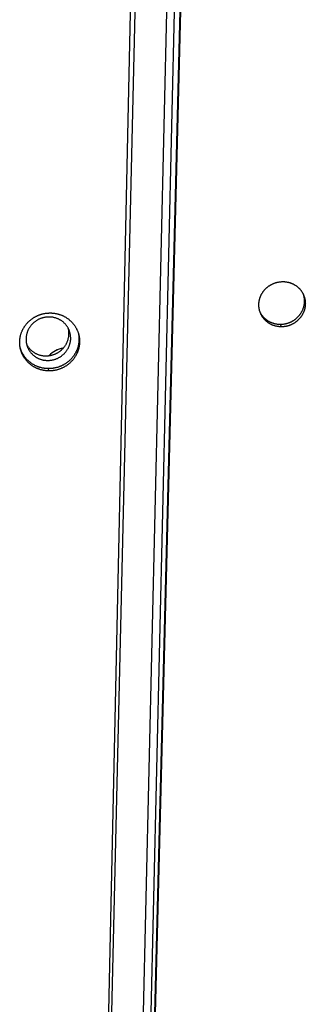
# Model space of a CAD drawing. Extents: x 11218 to 16912, y -565 to 5790.
# Drawn here: x 16321 to 16354, y 1859 to 1971 of the extents above; entities that cross this region are included whole.
import ezdxf

# ---------------------------------------------------------------- set-up
doc = ezdxf.new("R2010")
doc.units = 0
doc.header["$LTSCALE"] = 5
doc.linetypes.add('AUSGEZOGEN', pattern=[0])
doc.layers.add('VLB', color=7, linetype='AUSGEZOGEN')

msp = doc.modelspace()

# ---------------------------------------------------------------- linework, layer by layer
at = {"layer": 'VLB'}
for p, q in [((16327.31, 1668.06), (16342.2, 2360.8)), ((16331.81, 1668.32), (16348.85, 2344.06)), ((16331.9, 1668.06), (16348.94, 2343.8)), ((16331.97, 1677.25), (16347.49, 2341.8)), ((16346.51, 2338.54), (16330.99, 1673.99)), ((16327.73, 1687.67), (16342.91, 2337.6)), ((16350.99, 1936.12), (16350.87, 1936.38)), ((16324.59, 1931.12), (16324.53, 1931.38))]:
    msp.add_line(p, q, dxfattribs=at)
for start, end in [(97.8187, 137.6203), (98.3799, 137.2812)]:
    msp.add_arc((16326.57, 1931.06), 2.65, start, end, dxfattribs=at)
for points, knots in [([(16348.55, 1937.78), (16348.55, 1937.8), (16348.53, 1937.85), (16348.5, 1937.93), (16348.48, 1938.02), (16348.46, 1938.12), (16348.44, 1938.22), (16348.43, 1938.31), (16348.42, 1938.41), (16348.41, 1938.51), (16348.41, 1938.61), (16348.41, 1938.71), (16348.42, 1938.81), (16348.43, 1938.91), (16348.44, 1939.01), (16348.46, 1939.11), (16348.48, 1939.2), (16348.51, 1939.3), (16348.54, 1939.4), (16348.57, 1939.49), (16348.61, 1939.58), (16348.65, 1939.68), (16348.69, 1939.77), (16348.74, 1939.86), (16348.79, 1939.94), (16348.85, 1940.03), (16348.9, 1940.11), (16348.97, 1940.19), (16349.03, 1940.27), (16349.1, 1940.35), (16349.17, 1940.42), (16349.24, 1940.49), (16349.32, 1940.56), (16349.4, 1940.63), (16349.48, 1940.69), (16349.56, 1940.75), (16349.65, 1940.81), (16349.73, 1940.86), (16349.82, 1940.91), (16349.92, 1940.96), (16350.01, 1941), (16350.1, 1941.04), (16350.2, 1941.08), (16350.3, 1941.11), (16350.4, 1941.14), (16350.5, 1941.17), (16350.6, 1941.19), (16350.7, 1941.21), (16350.8, 1941.22), (16350.9, 1941.23), (16351, 1941.24), (16351.07, 1941.24), (16351.11, 1941.24)], [0, 0, 0, 0, 0.06013, 0.15872, 0.257345, 0.356018, 0.454754, 0.553562, 0.652459, 0.751453, 0.850561, 0.949791, 1.049147, 1.148637, 1.248267, 1.348045, 1.447977, 1.548067, 1.648321, 1.748743, 1.849333, 1.950094, 2.051025, 2.152126, 2.253393, 2.354822, 2.456394, 2.558124, 2.660004, 2.762042, 2.864202, 2.966525, 3.068989, 3.171574, 3.274224, 3.376978, 3.47985, 3.582799, 3.685779, 3.788758, 3.891785, 3.994833, 4.097893, 4.200911, 4.303903, 4.406878, 4.509793, 4.612647, 4.715379, 4.818072, 4.920723, 5.023327, 5.023327, 5.023327, 5.023327]), ([(16351.11, 1941.24), (16351.14, 1941.24), (16351.21, 1941.24), (16351.31, 1941.24), (16351.41, 1941.23), (16351.51, 1941.21), (16351.62, 1941.2), (16351.72, 1941.18), (16351.81, 1941.15), (16351.91, 1941.13), (16352.01, 1941.09), (16352.1, 1941.06), (16352.19, 1941.02), (16352.29, 1940.98), (16352.38, 1940.93), (16352.46, 1940.88), (16352.55, 1940.83), (16352.63, 1940.78), (16352.71, 1940.72), (16352.79, 1940.66), (16352.87, 1940.59), (16352.94, 1940.52), (16353.01, 1940.45), (16353.08, 1940.38), (16353.14, 1940.3), (16353.2, 1940.23), (16353.26, 1940.15), (16353.31, 1940.06), (16353.36, 1939.99), (16353.39, 1939.93), (16353.4, 1939.91)], [0, 0, 0, 0, 0.102443, 0.204717, 0.30681, 0.408708, 0.510489, 0.612101, 0.71355, 0.814807, 0.915893, 1.016835, 1.11759, 1.218161, 1.318535, 1.418775, 1.518867, 1.618785, 1.718504, 1.818059, 1.917506, 2.016807, 2.115959, 2.21496, 2.313874, 2.41268, 2.511398, 2.610039, 2.708654, 2.784403, 2.784403, 2.784403, 2.784403]), ([(16353.45, 1939.78), (16353.46, 1939.75), (16353.47, 1939.69), (16353.5, 1939.6), (16353.52, 1939.5), (16353.54, 1939.4), (16353.55, 1939.31), (16353.56, 1939.21), (16353.56, 1939.11), (16353.57, 1939.01), (16353.56, 1938.91), (16353.56, 1938.81), (16353.55, 1938.71), (16353.53, 1938.61), (16353.51, 1938.52), (16353.49, 1938.42), (16353.47, 1938.32), (16353.44, 1938.23), (16353.4, 1938.13), (16353.37, 1938.04), (16353.33, 1937.95), (16353.28, 1937.85), (16353.23, 1937.77), (16353.18, 1937.68), (16353.13, 1937.59), (16353.07, 1937.51), (16353.01, 1937.43), (16352.94, 1937.35), (16352.88, 1937.27), (16352.81, 1937.2), (16352.73, 1937.13), (16352.66, 1937.06), (16352.58, 1936.99), (16352.5, 1936.93), (16352.42, 1936.87), (16352.33, 1936.81), (16352.24, 1936.76), (16352.15, 1936.71), (16352.06, 1936.66), (16351.97, 1936.62), (16351.87, 1936.58), (16351.78, 1936.54), (16351.68, 1936.51), (16351.58, 1936.48), (16351.48, 1936.45), (16351.38, 1936.43), (16351.28, 1936.41), (16351.18, 1936.4), (16351.08, 1936.39), (16350.98, 1936.38), (16350.91, 1936.38), (16350.87, 1936.38)], [0, 0, 0, 0, 0.088893, 0.187491, 0.286145, 0.384868, 0.483672, 0.582569, 0.681571, 0.780689, 0.879934, 0.979307, 1.078814, 1.178463, 1.278256, 1.378201, 1.4783, 1.578558, 1.678975, 1.779554, 1.880294, 1.981194, 2.082251, 2.183462, 2.284822, 2.386315, 2.48795, 2.589719, 2.691629, 2.793647, 2.895815, 2.998115, 3.100525, 3.202978, 3.305517, 3.408152, 3.510856, 3.613584, 3.716305, 3.819062, 3.921836, 4.024619, 4.127343, 4.23003, 4.332686, 4.435284, 4.537824, 4.640242, 4.742626, 4.844973, 4.947281, 4.947281, 4.947281, 4.947281]), ([(16353.46, 1939.78), (16353.47, 1939.76), (16353.5, 1939.71), (16353.53, 1939.62), (16353.56, 1939.53), (16353.59, 1939.43), (16353.62, 1939.34), (16353.64, 1939.24), (16353.66, 1939.15), (16353.67, 1939.05), (16353.68, 1938.95), (16353.68, 1938.85), (16353.69, 1938.75), (16353.68, 1938.65), (16353.68, 1938.55), (16353.67, 1938.45), (16353.65, 1938.36), (16353.63, 1938.26), (16353.61, 1938.16), (16353.59, 1938.06), (16353.56, 1937.97), (16353.52, 1937.87), (16353.49, 1937.78), (16353.44, 1937.69), (16353.4, 1937.6), (16353.35, 1937.51), (16353.3, 1937.42), (16353.25, 1937.33), (16353.19, 1937.25), (16353.13, 1937.17), (16353.06, 1937.09), (16353, 1937.01), (16352.92, 1936.94), (16352.85, 1936.87), (16352.78, 1936.8), (16352.7, 1936.73), (16352.62, 1936.67), (16352.53, 1936.61), (16352.45, 1936.55), (16352.36, 1936.5), (16352.27, 1936.45), (16352.18, 1936.4), (16352.08, 1936.36), (16351.99, 1936.32), (16351.89, 1936.28), (16351.8, 1936.25), (16351.7, 1936.22), (16351.6, 1936.2), (16351.5, 1936.17), (16351.4, 1936.16), (16351.29, 1936.14), (16351.19, 1936.13), (16351.09, 1936.12), (16351.02, 1936.12), (16350.99, 1936.12)], [0, 0, 0, 0, 0.076682, 0.175215, 0.27376, 0.372333, 0.470944, 0.569608, 0.668338, 0.767146, 0.866046, 0.965049, 1.064167, 1.163411, 1.262785, 1.362293, 1.461945, 1.561743, 1.661696, 1.761806, 1.86208, 1.962515, 2.063119, 2.163887, 2.264822, 2.36592, 2.467177, 2.568591, 2.670143, 2.771845, 2.873688, 2.97568, 3.077786, 3.180051, 3.282454, 3.384975, 3.487547, 3.590211, 3.692979, 3.795822, 3.898696, 4.001569, 4.104484, 4.207422, 4.310373, 4.41327, 4.516135, 4.618974, 4.721757, 4.824485, 4.927093, 5.029669, 5.13221, 5.234712, 5.234712, 5.234712, 5.234712]), ([(16353.4, 1939.91), (16353.4, 1939.91), (16353.42, 1939.87), (16353.44, 1939.83), (16353.46, 1939.79), (16353.46, 1939.78)], [0, 0, 0, 0, 0.0228385, 0.1213931, 0.1432478, 0.1432478, 0.1432478, 0.1432478]), ([(16321.31, 1933.82), (16321.31, 1933.85), (16321.3, 1933.91), (16321.29, 1934.01), (16321.28, 1934.13), (16321.27, 1934.25), (16321.27, 1934.37), (16321.27, 1934.48), (16321.28, 1934.6), (16321.29, 1934.72), (16321.31, 1934.84), (16321.33, 1934.95), (16321.35, 1935.07), (16321.38, 1935.19), (16321.41, 1935.3), (16321.45, 1935.41), (16321.49, 1935.53), (16321.54, 1935.64), (16321.59, 1935.75), (16321.64, 1935.85), (16321.7, 1935.96), (16321.76, 1936.06), (16321.83, 1936.16), (16321.9, 1936.26), (16321.97, 1936.36), (16322.05, 1936.45), (16322.13, 1936.54), (16322.21, 1936.63), (16322.3, 1936.72), (16322.39, 1936.8), (16322.48, 1936.88), (16322.57, 1936.96), (16322.67, 1937.03), (16322.77, 1937.1), (16322.88, 1937.17), (16322.98, 1937.23), (16323.09, 1937.29), (16323.2, 1937.34), (16323.31, 1937.39), (16323.42, 1937.44), (16323.54, 1937.48), (16323.66, 1937.52), (16323.77, 1937.56), (16323.89, 1937.59), (16324.01, 1937.62), (16324.13, 1937.64), (16324.26, 1937.66), (16324.38, 1937.67), (16324.5, 1937.68), (16324.62, 1937.69), (16324.71, 1937.69), (16324.75, 1937.69)], [0, 0, 0, 0, 0.071754, 0.190026, 0.308331, 0.426683, 0.54506, 0.663517, 0.782062, 0.900696, 1.019444, 1.138318, 1.257291, 1.376405, 1.495667, 1.615085, 1.734655, 1.854389, 1.974288, 2.094363, 2.214611, 2.335042, 2.455652, 2.576443, 2.6974, 2.818521, 2.939835, 3.061321, 3.182967, 3.304739, 3.426666, 3.548737, 3.670962, 3.793299, 3.915814, 4.038494, 4.161291, 4.284139, 4.40702, 4.529991, 4.653026, 4.776129, 4.899246, 5.022403, 5.145599, 5.26879, 5.391965, 5.515064, 5.638172, 5.761285, 5.884402, 5.884402, 5.884402, 5.884402]), ([(16326.78, 1935.95), (16326.77, 1935.97), (16326.75, 1936.02), (16326.7, 1936.1), (16326.63, 1936.21), (16326.55, 1936.31), (16326.47, 1936.41), (16326.38, 1936.5), (16326.29, 1936.59), (16326.19, 1936.67), (16326.09, 1936.75), (16325.99, 1936.82), (16325.88, 1936.89), (16325.77, 1936.95), (16325.65, 1937.01), (16325.53, 1937.06), (16325.41, 1937.1), (16325.29, 1937.14), (16325.16, 1937.17), (16325.04, 1937.2), (16324.91, 1937.22), (16324.78, 1937.23), (16324.65, 1937.23), (16324.52, 1937.23), (16324.39, 1937.23), (16324.26, 1937.21), (16324.13, 1937.19), (16324, 1937.17), (16323.87, 1937.13), (16323.75, 1937.09), (16323.62, 1937.05), (16323.5, 1937), (16323.38, 1936.94), (16323.27, 1936.88), (16323.16, 1936.81), (16323.05, 1936.73), (16322.94, 1936.66), (16322.84, 1936.57), (16322.75, 1936.48), (16322.66, 1936.39), (16322.57, 1936.29), (16322.49, 1936.19), (16322.42, 1936.08), (16322.35, 1935.97), (16322.28, 1935.86), (16322.22, 1935.75), (16322.17, 1935.63), (16322.13, 1935.51), (16322.09, 1935.39), (16322.05, 1935.26), (16322.03, 1935.14), (16322.01, 1935.01), (16321.99, 1934.89), (16321.99, 1934.8), (16321.99, 1934.76)], [0, 0, 0, 0, 0.044184, 0.170453, 0.296818, 0.423307, 0.549942, 0.676747, 0.803741, 0.930944, 1.058371, 1.186036, 1.313951, 1.442123, 1.570558, 1.69926, 1.828228, 1.957459, 2.086947, 2.216686, 2.346662, 2.476864, 2.607275, 2.737878, 2.868654, 2.999579, 3.130633, 3.261789, 3.393024, 3.524311, 3.655622, 3.786932, 3.918214, 4.049441, 4.180586, 4.311626, 4.442535, 4.57329, 4.703872, 4.834259, 4.964435, 5.094383, 5.224092, 5.353551, 5.48275, 5.611686, 5.740356, 5.86876, 5.996901, 6.124785, 6.252422, 6.379821, 6.506998, 6.633969, 6.633969, 6.633969, 6.633969]), ([(16324.75, 1937.69), (16324.79, 1937.69), (16324.87, 1937.69), (16324.99, 1937.68), (16325.12, 1937.67), (16325.24, 1937.65), (16325.36, 1937.63), (16325.48, 1937.61), (16325.6, 1937.58), (16325.71, 1937.55), (16325.83, 1937.51), (16325.95, 1937.47), (16326.06, 1937.42), (16326.17, 1937.38), (16326.28, 1937.32), (16326.39, 1937.27), (16326.49, 1937.21), (16326.59, 1937.14), (16326.69, 1937.08), (16326.79, 1937.01), (16326.89, 1936.93), (16326.98, 1936.85), (16327.07, 1936.77), (16327.15, 1936.69), (16327.23, 1936.6), (16327.31, 1936.51), (16327.39, 1936.42), (16327.46, 1936.33), (16327.53, 1936.23), (16327.59, 1936.13), (16327.65, 1936.03), (16327.71, 1935.92), (16327.76, 1935.82), (16327.81, 1935.71), (16327.86, 1935.6), (16327.9, 1935.49), (16327.92, 1935.42), (16327.93, 1935.39)], [0, 0, 0, 0, 0.123001, 0.245875, 0.36861, 0.49119, 0.613695, 0.736066, 0.8583, 0.980361, 1.102254, 1.224014, 1.345591, 1.466995, 1.588206, 1.709292, 1.830246, 1.95101, 2.071546, 2.19185, 2.312002, 2.431969, 2.551771, 2.671408, 2.790923, 2.910292, 3.029506, 3.148555, 3.267493, 3.386336, 3.505063, 3.62368, 3.742199, 3.860642, 3.979015, 4.097335, 4.20037, 4.20037, 4.20037, 4.20037]), ([(16348.62, 1937.66), (16348.6, 1937.68), (16348.58, 1937.72), (16348.56, 1937.76), (16348.55, 1937.78)], [0, 0, 0, 0, 0.0851179, 0.1379433, 0.1379433, 0.1379433, 0.1379433]), ([(16348.6, 1937.65), (16348.6, 1937.65), (16348.59, 1937.68), (16348.57, 1937.72), (16348.56, 1937.77), (16348.55, 1937.78)], [0, 0, 0, 0, 0.0022372, 0.1007946, 0.1392373, 0.1392373, 0.1392373, 0.1392373]), ([(16350.99, 1936.12), (16350.95, 1936.12), (16350.89, 1936.12), (16350.78, 1936.13), (16350.68, 1936.14), (16350.58, 1936.15), (16350.48, 1936.17), (16350.38, 1936.19), (16350.28, 1936.21), (16350.19, 1936.24), (16350.09, 1936.27), (16349.99, 1936.3), (16349.9, 1936.34), (16349.81, 1936.38), (16349.72, 1936.43), (16349.63, 1936.48), (16349.55, 1936.53), (16349.46, 1936.59), (16349.38, 1936.65), (16349.31, 1936.71), (16349.23, 1936.77), (16349.16, 1936.84), (16349.09, 1936.91), (16349.02, 1936.98), (16348.96, 1937.06), (16348.9, 1937.14), (16348.84, 1937.22), (16348.78, 1937.3), (16348.73, 1937.38), (16348.69, 1937.47), (16348.64, 1937.56), (16348.62, 1937.62), (16348.6, 1937.65)], [0, 0, 0, 0, 0.102348, 0.204531, 0.306536, 0.408351, 0.510058, 0.611599, 0.712983, 0.814192, 0.915243, 1.01617, 1.116915, 1.217477, 1.317851, 1.418094, 1.518191, 1.618114, 1.717853, 1.817439, 1.916929, 2.016271, 2.11546, 2.214496, 2.313448, 2.412295, 2.511056, 2.60974, 2.708392, 2.807008, 2.905591, 3.001917, 3.001917, 3.001917, 3.001917]), ([(16350.87, 1936.38), (16350.84, 1936.38), (16350.77, 1936.38), (16350.67, 1936.39), (16350.57, 1936.39), (16350.47, 1936.41), (16350.37, 1936.42), (16350.27, 1936.44), (16350.17, 1936.47), (16350.07, 1936.5), (16349.98, 1936.53), (16349.88, 1936.56), (16349.79, 1936.6), (16349.7, 1936.64), (16349.61, 1936.69), (16349.52, 1936.74), (16349.44, 1936.79), (16349.35, 1936.85), (16349.27, 1936.9), (16349.19, 1936.97), (16349.12, 1937.03), (16349.05, 1937.1), (16348.98, 1937.17), (16348.91, 1937.24), (16348.85, 1937.32), (16348.79, 1937.4), (16348.73, 1937.48), (16348.67, 1937.56), (16348.64, 1937.62), (16348.62, 1937.65), (16348.62, 1937.66)], [0, 0, 0, 0, 0.102154, 0.204143, 0.305955, 0.407579, 0.509097, 0.610451, 0.711652, 0.812681, 0.913557, 1.014313, 1.114893, 1.215296, 1.315516, 1.415611, 1.515567, 1.615357, 1.714969, 1.814436, 1.913814, 2.013052, 2.112145, 2.211092, 2.309962, 2.408735, 2.50743, 2.606056, 2.704655, 2.71811, 2.71811, 2.71811, 2.71811]), ([(16326.86, 1935.3), (16326.86, 1935.34), (16326.86, 1935.43), (16326.85, 1935.55), (16326.84, 1935.68), (16326.82, 1935.8), (16326.8, 1935.9), (16326.78, 1935.95), (16326.78, 1935.95)], [0, 0, 0, 0, 0.1267832, 0.2533998, 0.3798723, 0.5062249, 0.6324834, 0.6618681, 0.6618681, 0.6618681, 0.6618681]), ([(16326.9, 1935.7), (16326.89, 1935.72), (16326.87, 1935.78), (16326.83, 1935.87), (16326.79, 1935.93), (16326.78, 1935.95)], [0, 0, 0, 0, 0.0706084, 0.1967624, 0.2787858, 0.2787858, 0.2787858, 0.2787858]), ([(16327.06, 1934.78), (16327.06, 1934.82), (16327.06, 1934.91), (16327.05, 1935.04), (16327.04, 1935.16), (16327.02, 1935.29), (16326.99, 1935.41), (16326.96, 1935.53), (16326.93, 1935.63), (16326.91, 1935.68), (16326.9, 1935.7)], [0, 0, 0, 0, 0.1267832, 0.2533998, 0.3798723, 0.5062249, 0.6324834, 0.7586742, 0.8848249, 0.940366, 0.940366, 0.940366, 0.940366]), ([(16321.99, 1934.76), (16321.99, 1934.72), (16321.99, 1934.63), (16322, 1934.51), (16322.01, 1934.38), (16322.03, 1934.26), (16322.05, 1934.16), (16322.06, 1934.11), (16322.07, 1934.1)], [0, 0, 0, 0, 0.1267832, 0.2533998, 0.3798723, 0.5062249, 0.6324834, 0.6618681, 0.6618681, 0.6618681, 0.6618681]), ([(16322.07, 1934.1), (16322.07, 1934.09), (16322.1, 1934.04), (16322.15, 1933.96), (16322.22, 1933.85), (16322.3, 1933.75), (16322.38, 1933.65), (16322.46, 1933.56), (16322.56, 1933.47), (16322.65, 1933.39), (16322.75, 1933.31), (16322.86, 1933.24), (16322.97, 1933.17), (16323.08, 1933.11), (16323.19, 1933.05), (16323.31, 1933), (16323.43, 1932.96), (16323.56, 1932.92), (16323.68, 1932.89), (16323.81, 1932.86), (16323.94, 1932.84), (16324.07, 1932.83), (16324.2, 1932.82), (16324.33, 1932.82), (16324.46, 1932.83), (16324.59, 1932.85), (16324.72, 1932.87), (16324.85, 1932.89), (16324.98, 1932.93), (16325.1, 1932.96), (16325.22, 1933.01), (16325.35, 1933.06), (16325.46, 1933.12), (16325.58, 1933.18), (16325.69, 1933.25), (16325.8, 1933.32), (16325.9, 1933.4), (16326, 1933.49), (16326.1, 1933.58), (16326.19, 1933.67), (16326.28, 1933.77), (16326.36, 1933.87), (16326.43, 1933.98), (16326.5, 1934.08), (16326.57, 1934.2), (16326.62, 1934.31), (16326.68, 1934.43), (16326.72, 1934.55), (16326.76, 1934.67), (16326.79, 1934.8), (16326.82, 1934.92), (16326.84, 1935.05), (16326.85, 1935.17), (16326.86, 1935.26), (16326.86, 1935.3)], [0, 0, 0, 0, 0.044184, 0.170453, 0.296818, 0.423307, 0.549942, 0.676747, 0.803741, 0.930944, 1.058371, 1.186036, 1.313951, 1.442123, 1.570558, 1.69926, 1.828228, 1.957459, 2.086947, 2.216686, 2.346662, 2.476864, 2.607275, 2.737878, 2.868654, 2.999579, 3.130633, 3.261789, 3.393024, 3.524311, 3.655622, 3.786932, 3.918214, 4.049441, 4.180586, 4.311626, 4.442535, 4.57329, 4.703872, 4.834259, 4.964435, 5.094383, 5.224092, 5.353551, 5.48275, 5.611686, 5.740356, 5.86876, 5.996901, 6.124785, 6.252422, 6.379821, 6.506998, 6.633969, 6.633969, 6.633969, 6.633969]), ([(16322.15, 1933.84), (16322.16, 1933.82), (16322.18, 1933.76), (16322.23, 1933.66), (16322.29, 1933.55), (16322.35, 1933.44), (16322.42, 1933.33), (16322.5, 1933.23), (16322.58, 1933.13), (16322.67, 1933.04), (16322.76, 1932.95), (16322.86, 1932.87), (16322.96, 1932.79), (16323.06, 1932.72), (16323.17, 1932.65), (16323.28, 1932.59), (16323.4, 1932.53), (16323.52, 1932.48), (16323.64, 1932.44), (16323.76, 1932.4), (16323.89, 1932.37), (16324.01, 1932.34), (16324.14, 1932.33), (16324.27, 1932.31), (16324.4, 1932.31), (16324.53, 1932.31), (16324.66, 1932.31), (16324.79, 1932.33), (16324.92, 1932.35), (16325.05, 1932.37), (16325.18, 1932.41), (16325.3, 1932.45), (16325.43, 1932.49), (16325.55, 1932.54), (16325.67, 1932.6), (16325.78, 1932.66), (16325.89, 1932.73), (16326, 1932.81), (16326.11, 1932.89), (16326.21, 1932.97), (16326.3, 1933.06), (16326.39, 1933.15), (16326.48, 1933.25), (16326.56, 1933.35), (16326.64, 1933.46), (16326.7, 1933.57), (16326.77, 1933.68), (16326.83, 1933.79), (16326.88, 1933.91), (16326.92, 1934.03), (16326.96, 1934.15), (16327, 1934.28), (16327.02, 1934.4), (16327.04, 1934.53), (16327.06, 1934.65), (16327.06, 1934.74), (16327.06, 1934.78)], [0, 0, 0, 0, 0.070608, 0.196762, 0.32296, 0.449228, 0.575594, 0.702082, 0.828718, 0.955522, 1.082517, 1.209719, 1.337146, 1.464812, 1.592726, 1.720898, 1.849334, 1.978036, 2.107003, 2.236234, 2.365723, 2.495461, 2.625438, 2.755639, 2.886051, 3.016654, 3.147429, 3.278355, 3.409408, 3.540565, 3.6718, 3.803086, 3.934398, 4.065708, 4.19699, 4.328216, 4.459362, 4.590401, 4.72131, 4.852066, 4.982647, 5.113034, 5.24321, 5.373159, 5.502868, 5.632326, 5.761526, 5.890462, 6.019132, 6.147535, 6.275677, 6.403561, 6.531197, 6.658597, 6.785774, 6.912744, 6.912744, 6.912744, 6.912744]), ([(16327.96, 1935.26), (16327.96, 1935.23), (16327.97, 1935.16), (16327.98, 1935.06), (16328, 1934.94), (16328, 1934.82), (16328, 1934.7), (16328, 1934.58), (16327.99, 1934.47), (16327.98, 1934.35), (16327.96, 1934.23), (16327.94, 1934.11), (16327.92, 1934), (16327.89, 1933.88), (16327.86, 1933.77), (16327.82, 1933.65), (16327.78, 1933.54), (16327.73, 1933.43), (16327.68, 1933.32), (16327.63, 1933.21), (16327.57, 1933.11), (16327.51, 1933), (16327.44, 1932.9), (16327.37, 1932.8), (16327.3, 1932.71), (16327.22, 1932.61), (16327.15, 1932.52), (16327.06, 1932.43), (16326.98, 1932.35), (16326.89, 1932.27), (16326.79, 1932.19), (16326.7, 1932.11), (16326.6, 1932.04), (16326.5, 1931.97), (16326.4, 1931.9), (16326.29, 1931.84), (16326.19, 1931.78), (16326.08, 1931.73), (16325.96, 1931.67), (16325.85, 1931.63), (16325.74, 1931.58), (16325.62, 1931.54), (16325.5, 1931.51), (16325.38, 1931.48), (16325.26, 1931.45), (16325.14, 1931.43), (16325.02, 1931.41), (16324.9, 1931.4), (16324.78, 1931.39), (16324.66, 1931.38), (16324.57, 1931.38), (16324.53, 1931.38)], [0, 0, 0, 0, 0.086687, 0.204971, 0.323282, 0.441635, 0.560052, 0.678536, 0.797095, 0.915776, 1.034555, 1.153442, 1.272445, 1.391575, 1.510856, 1.630277, 1.749853, 1.869579, 1.989465, 2.109513, 2.229726, 2.350105, 2.470651, 2.591362, 2.712218, 2.833218, 2.954388, 3.075715, 3.197188, 3.318779, 3.440509, 3.562374, 3.684382, 3.806469, 3.92871, 4.051092, 4.173582, 4.296113, 4.41867, 4.5413, 4.663991, 4.786745, 4.909487, 5.032257, 5.155049, 5.277835, 5.400609, 5.523303, 5.646012, 5.768731, 5.891462, 5.891462, 5.891462, 5.891462]), ([(16327.97, 1935.26), (16327.98, 1935.22), (16328, 1935.15), (16328.02, 1935.03), (16328.04, 1934.92), (16328.05, 1934.8), (16328.06, 1934.68), (16328.07, 1934.56), (16328.07, 1934.44), (16328.07, 1934.32), (16328.06, 1934.21), (16328.05, 1934.09), (16328.03, 1933.97), (16328.01, 1933.85), (16327.99, 1933.74), (16327.96, 1933.62), (16327.92, 1933.51), (16327.89, 1933.39), (16327.85, 1933.28), (16327.8, 1933.17), (16327.75, 1933.06), (16327.7, 1932.95), (16327.64, 1932.85), (16327.58, 1932.75), (16327.51, 1932.64), (16327.44, 1932.55), (16327.37, 1932.45), (16327.29, 1932.35), (16327.21, 1932.26), (16327.13, 1932.18), (16327.04, 1932.09), (16326.95, 1932.01), (16326.86, 1931.93), (16326.76, 1931.85), (16326.67, 1931.78), (16326.57, 1931.71), (16326.46, 1931.64), (16326.36, 1931.58), (16326.25, 1931.52), (16326.14, 1931.47), (16326.03, 1931.42), (16325.92, 1931.37), (16325.8, 1931.32), (16325.68, 1931.29), (16325.57, 1931.25), (16325.45, 1931.22), (16325.33, 1931.19), (16325.21, 1931.17), (16325.08, 1931.15), (16324.96, 1931.14), (16324.84, 1931.13), (16324.72, 1931.12), (16324.63, 1931.12), (16324.59, 1931.12)], [0, 0, 0, 0, 0.117134, 0.235366, 0.353607, 0.471895, 0.590209, 0.708562, 0.826979, 0.945464, 1.064023, 1.182706, 1.301489, 1.420382, 1.539394, 1.658536, 1.777833, 1.897276, 2.016878, 2.136636, 2.256561, 2.376653, 2.496917, 2.617355, 2.737966, 2.858751, 2.979688, 3.100778, 3.222046, 3.343479, 3.465067, 3.58678, 3.708642, 3.830646, 3.952802, 4.075045, 4.197449, 4.320002, 4.44267, 4.565386, 4.688135, 4.810963, 4.933857, 5.05682, 5.179777, 5.302764, 5.425779, 5.54879, 5.671793, 5.794718, 5.917658, 6.040611, 6.163576, 6.163576, 6.163576, 6.163576]), ([(16327.93, 1935.39), (16327.94, 1935.36), (16327.95, 1935.31), (16327.95, 1935.27), (16327.96, 1935.26)], [0, 0, 0, 0, 0.102303, 0.1338548, 0.1338548, 0.1338548, 0.1338548]), ([(16327.93, 1935.39), (16327.93, 1935.39), (16327.94, 1935.34), (16327.96, 1935.3), (16327.97, 1935.26)], [0, 0, 0, 0, 0.0152408, 0.1345848, 0.1345848, 0.1345848, 0.1345848]), ([(16321.35, 1933.7), (16321.34, 1933.73), (16321.33, 1933.77), (16321.32, 1933.82), (16321.31, 1933.82)], [0, 0, 0, 0, 0.1130736, 0.1313357, 0.1313357, 0.1313357, 0.1313357]), ([(16321.34, 1933.69), (16321.33, 1933.72), (16321.33, 1933.76), (16321.32, 1933.81), (16321.31, 1933.82)], [0, 0, 0, 0, 0.0854427, 0.1319454, 0.1319454, 0.1319454, 0.1319454]), ([(16324.59, 1931.12), (16324.55, 1931.12), (16324.47, 1931.12), (16324.35, 1931.13), (16324.23, 1931.14), (16324.11, 1931.16), (16323.98, 1931.18), (16323.86, 1931.2), (16323.75, 1931.23), (16323.63, 1931.26), (16323.51, 1931.3), (16323.4, 1931.34), (16323.28, 1931.38), (16323.17, 1931.43), (16323.06, 1931.48), (16322.96, 1931.54), (16322.85, 1931.6), (16322.75, 1931.66), (16322.65, 1931.73), (16322.55, 1931.8), (16322.46, 1931.88), (16322.37, 1931.95), (16322.28, 1932.03), (16322.19, 1932.12), (16322.11, 1932.2), (16322.03, 1932.29), (16321.95, 1932.39), (16321.88, 1932.48), (16321.81, 1932.58), (16321.75, 1932.68), (16321.69, 1932.78), (16321.63, 1932.88), (16321.58, 1932.99), (16321.53, 1933.1), (16321.48, 1933.21), (16321.44, 1933.32), (16321.41, 1933.43), (16321.37, 1933.55), (16321.35, 1933.63), (16321.34, 1933.68), (16321.34, 1933.69)], [0, 0, 0, 0, 0.122854, 0.245582, 0.368173, 0.490614, 0.61299, 0.735234, 0.857346, 0.979307, 1.101117, 1.222821, 1.344348, 1.465703, 1.586879, 1.707933, 1.82886, 1.949598, 2.070124, 2.190437, 2.310621, 2.430622, 2.550453, 2.67012, 2.789658, 2.909045, 3.02828, 3.147357, 3.266332, 3.385217, 3.503988, 3.622646, 3.741207, 3.859688, 3.9781, 4.09645, 4.214755, 4.333021, 4.451275, 4.484078, 4.484078, 4.484078, 4.484078]), ([(16324.53, 1931.38), (16324.49, 1931.38), (16324.41, 1931.38), (16324.29, 1931.39), (16324.17, 1931.4), (16324.04, 1931.42), (16323.92, 1931.44), (16323.8, 1931.46), (16323.69, 1931.49), (16323.57, 1931.52), (16323.45, 1931.56), (16323.34, 1931.6), (16323.23, 1931.64), (16323.11, 1931.69), (16323.01, 1931.74), (16322.9, 1931.8), (16322.79, 1931.86), (16322.69, 1931.92), (16322.59, 1931.99), (16322.49, 1932.06), (16322.4, 1932.14), (16322.31, 1932.21), (16322.22, 1932.29), (16322.13, 1932.38), (16322.05, 1932.46), (16321.97, 1932.55), (16321.9, 1932.65), (16321.83, 1932.74), (16321.76, 1932.84), (16321.69, 1932.94), (16321.63, 1933.04), (16321.57, 1933.14), (16321.52, 1933.25), (16321.47, 1933.36), (16321.43, 1933.47), (16321.39, 1933.58), (16321.36, 1933.65), (16321.35, 1933.69)], [0, 0, 0, 0, 0.12262, 0.245115, 0.367474, 0.489685, 0.611833, 0.733853, 0.855744, 0.977488, 1.099086, 1.220583, 1.341908, 1.463067, 1.584055, 1.704927, 1.825678, 1.946249, 2.066615, 2.186777, 2.306817, 2.426682, 2.546387, 2.665936, 2.785363, 2.90465, 3.023791, 3.142784, 3.261682, 3.380499, 3.499209, 3.617813, 3.736328, 3.854769, 3.973147, 4.091469, 4.209752, 4.209752, 4.209752, 4.209752]), ([(16322.07, 1934.1), (16322.07, 1934.07), (16322.09, 1934), (16322.12, 1933.91), (16322.14, 1933.86), (16322.15, 1933.84)], [0, 0, 0, 0, 0.0968141, 0.2229648, 0.2785059, 0.2785059, 0.2785059, 0.2785059])]:
    msp.add_open_spline(points, degree=3, knots=knots, dxfattribs=at)
msp.add_open_spline([(16321.35, 1933.69), (16321.35, 1933.69), (16321.35, 1933.69), (16321.35, 1933.7)], degree=3, dxfattribs=at)

doc.saveas('drawing.dxf')
